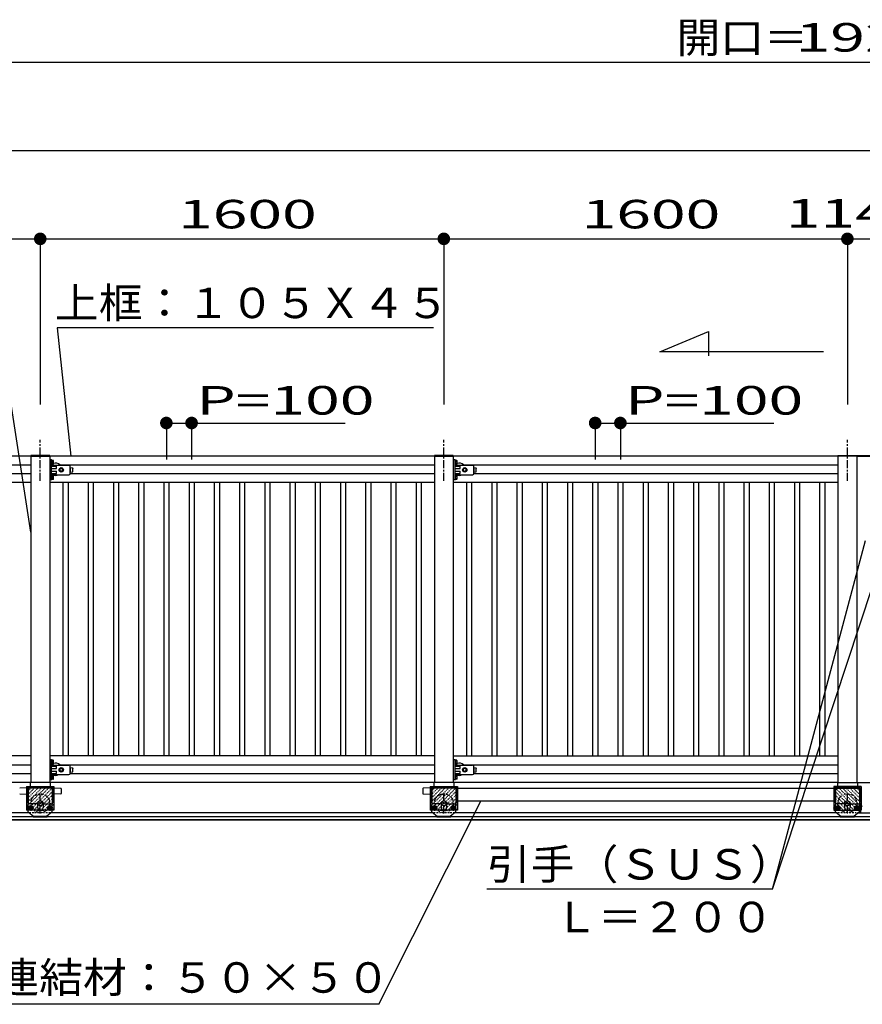
# Model space of a CAD drawing. Units: millimetres. Extents: x 908 to 121641, y 272 to 21036.
# Drawn here: x 42566 to 45906, y 9808 to 13714 of the extents above; entities that cross this region are included whole.
import ezdxf

# ---------------------------------------------------------------- set-up
doc = ezdxf.new("R2010")
doc.units = ezdxf.units.MM
for name, pattern in [('CENTER', [50.8, 31.75, -6.35, 6.35, -6.35]), ('DASHED2', [13, 7, -6]), ('DOT', [3, 1, -2])]:
    doc.linetypes.add(name, pattern=pattern)
doc.layers.add('02', color=7, linetype='Continuous')
doc.layers.add('03', color=7, linetype='Continuous')
doc.styles.add('_Gothic_', font='txt', dxfattribs={"height": 1})

msp = doc.modelspace()

# ---------------------------------------------------------------- linework, layer by layer
at = {"layer": '02', "color": 6, "linetype": 'Continuous'}
for p, q in [((36361.3, 13546.4), (55561.3, 13546.4)), ((36196.3, 13195.7), (45961.3, 13195.7)), ((41047.3, 12844.9), (42647.3, 12844.9)), ((42647.3, 12844.9), (42647.3, 12188.3)), ((42647.3, 12844.9), (44247.4, 12844.9)), ((44247.4, 12844.9), (44247.4, 12188.3)), ((44247.4, 12844.9), (45847.3, 12844.9)), ((45847.3, 12844.9), (45847.3, 12188.3)), ((42482.9, 12490.2), (42608.8, 11680.8)), ((42714, 12492.5), (42769.1, 11983.3)), ((44206.6, 12492.5), (42714, 12492.5)), ((42609.7, 11983.3), (41084.8, 11983.3)), ((42609.8, 11983.3), (42609.8, 10688.3)), ((42684.8, 11985.8), (42684.8, 11983.3)), ((44209.7, 11983.3), (42684.8, 11983.3)), ((42691.8, 11968.3), (42684.8, 11968.3)), ((42691.8, 11888.3), (42691.8, 11968.3)), ((42694.2, 11962.3), (42691.8, 11962.3)), ((42694.2, 11954.3), (42691.8, 11954.3)), ((42693, 11949.6), (42693, 11966.9)), ((42693, 11966.4), (42694.2, 11966.4)), ((42694.2, 11966.4), (42694.2, 11966)), ((42698.5, 11966), (42694.2, 11966)), ((42694.2, 11950.6), (42694.2, 11966)), ((42698.5, 11962.1), (42694.2, 11962.1)), ((42698.5, 11954.4), (42694.2, 11954.4)), ((42699.6, 11952.5), (42699.6, 11964)), ((44209.8, 11983.3), (44209.8, 10688.3)), ((44284.8, 11985.8), (44284.8, 11983.3)), ((45884.8, 11983.3), (44284.8, 11983.3)), ((44291.8, 11968.3), (44284.8, 11968.3)), ((44291.8, 11888.3), (44291.8, 11968.3)), ((44294.2, 11962.3), (44291.8, 11962.3)), ((44294.2, 11954.3), (44291.8, 11954.3)), ((44293, 11949.6), (44293, 11966.9)), ((44293, 11966.4), (44294.2, 11966.4)), ((44294.2, 11966.4), (44294.2, 11966)), ((44298.5, 11966), (44294.2, 11966)), ((44294.2, 11950.6), (44294.2, 11966)), ((44298.5, 11962.1), (44294.2, 11962.1)), ((44298.5, 11954.4), (44294.2, 11954.4)), ((44299.6, 11952.5), (44299.6, 11964)), ((45809.8, 11985.8), (45809.8, 11983.3)), ((45809.8, 11983.3), (45809.8, 10688.3)), ((45884.8, 11985.8), (45959.8, 11985.8)), ((45884.8, 11983.3), (45959.8, 11983.3)), ((45884.8, 11983.3), (45884.8, 10688.3)), ((41125.5, 11948.3), (42609.8, 11948.3)), ((42691.8, 11949.6), (42693, 11949.6)), ((42691.8, 11947.3), (42760.8, 11947.3)), ((42691.8, 11943.3), (42711.8, 11943.3)), ((42691.8, 11933.3), (42711.8, 11933.3)), ((42691.8, 11923.3), (42711.8, 11923.3)), ((42694.2, 11950.1), (42693, 11950.1)), ((42698.5, 11950.6), (42694.2, 11950.6)), ((42694.2, 11950.1), (42694.2, 11950.6)), ((42711.8, 11933.3), (42711.8, 11943.3)), ((42730.3, 11935.8), (42723.8, 11932)), ((42723.8, 11932), (42723.8, 11924.5)), ((42723.8, 11924.5), (42730.3, 11920.8)), ((42725.5, 11948.3), (44209.8, 11948.3)), ((42736.8, 11932), (42730.3, 11935.8)), ((42765.7, 11919.2), (42775.8, 11920.6)), ((42765.8, 11914.3), (42765.8, 11942.3)), ((42765.8, 11937.2), (42765.8, 11919.3)), ((42765.8, 11937.2), (42775.8, 11935.8)), ((42775.8, 11935.7), (42775.8, 11935.9)), ((42775.8, 11920.6), (42775.8, 11935.7)), ((42775.8, 11934.2), (42775.8, 11932.7)), ((44291.8, 11949.6), (44293, 11949.6)), ((44291.8, 11947.3), (44360.8, 11947.3)), ((44291.8, 11943.3), (44311.8, 11943.3)), ((44291.8, 11933.3), (44311.8, 11933.3)), ((44291.8, 11923.3), (44311.8, 11923.3)), ((44294.2, 11950.1), (44293, 11950.1)), ((44298.5, 11950.6), (44294.2, 11950.6)), ((44294.2, 11950.1), (44294.2, 11950.6)), ((44311.8, 11933.3), (44311.8, 11943.3)), ((44330.3, 11935.8), (44323.8, 11932)), ((44323.8, 11932), (44323.8, 11924.5)), ((44323.8, 11924.5), (44330.3, 11920.8)), ((44325.5, 11948.3), (45809.8, 11948.3)), ((44336.8, 11932), (44330.3, 11935.8)), ((44365.7, 11919.2), (44375.8, 11920.6)), ((44365.8, 11914.3), (44365.8, 11942.3)), ((44365.8, 11937.2), (44365.8, 11919.3)), ((44365.8, 11937.2), (44375.8, 11935.8)), ((44375.8, 11935.7), (44375.8, 11935.9)), ((44375.8, 11920.6), (44375.8, 11935.7)), ((44375.8, 11934.2), (44375.8, 11932.7)), ((42609.8, 11878.3), (41084.8, 11878.3)), ((41165.7, 11913.3), (42609.8, 11913.3)), ((42691.8, 11888.3), (42684.8, 11888.3)), ((44209.8, 11878.3), (42684.8, 11878.3)), ((42691.8, 11909.3), (42760.8, 11909.3)), ((42694.2, 11902.3), (42691.8, 11902.3)), ((42694.2, 11894.3), (42691.8, 11894.3)), ((42691.8, 11889.6), (42693, 11889.6)), ((42693, 11889.6), (42693, 11906.9)), ((42693, 11906.4), (42694.2, 11906.4)), ((42694.2, 11890.1), (42693, 11890.1)), ((42694.2, 11906.4), (42694.2, 11906)), ((42698.5, 11906), (42694.2, 11906)), ((42694.2, 11890.6), (42694.2, 11906)), ((42698.5, 11902.1), (42694.2, 11902.1)), ((42698.5, 11894.4), (42694.2, 11894.4)), ((42698.5, 11890.6), (42694.2, 11890.6)), ((42694.2, 11890.1), (42694.2, 11890.6)), ((42699.6, 11892.5), (42699.6, 11904)), ((42737.3, 11878.3), (42737.3, 10793.3)), ((42757.3, 11878.3), (42757.3, 10793.3)), ((42765.7, 11913.3), (44209.8, 11913.3)), ((42837.3, 11878.3), (42837.3, 10793.3)), ((42857.3, 11878.3), (42857.3, 10793.3)), ((42937.3, 11878.3), (42937.3, 10793.3)), ((42957.3, 11878.3), (42957.3, 10793.3)), ((43037.3, 11878.3), (43037.3, 10793.3)), ((43057.3, 11878.3), (43057.3, 10793.3)), ((43137.3, 11878.3), (43137.3, 10793.3)), ((43157.3, 11878.3), (43157.3, 10793.3)), ((43237.3, 11878.3), (43237.3, 10793.3)), ((43257.3, 11878.3), (43257.3, 10793.3)), ((43337.3, 11878.3), (43337.3, 10793.3)), ((43357.3, 11878.3), (43357.3, 10793.3)), ((43437.3, 11878.3), (43437.3, 10793.3)), ((43457.3, 11878.3), (43457.3, 10793.3)), ((43537.3, 11878.3), (43537.3, 10793.3)), ((43557.3, 11878.3), (43557.3, 10793.3)), ((43637.3, 11878.3), (43637.3, 10793.3)), ((43657.3, 11878.3), (43657.3, 10793.3)), ((43737.3, 11878.3), (43737.3, 10793.3)), ((43757.3, 11878.3), (43757.3, 10793.3)), ((43837.3, 11878.3), (43837.3, 10793.3)), ((43857.3, 11878.3), (43857.3, 10793.3)), ((43937.3, 11878.3), (43937.3, 10793.3)), ((43957.3, 11878.3), (43957.3, 10793.3)), ((44037.3, 11878.3), (44037.3, 10793.3)), ((44057.3, 11878.3), (44057.3, 10793.3)), ((44137.3, 11878.3), (44137.3, 10793.3)), ((44157.3, 11878.3), (44157.3, 10793.3)), ((44291.8, 11888.3), (44284.8, 11888.3)), ((45809.8, 11878.3), (44284.8, 11878.3)), ((44291.8, 11909.3), (44360.8, 11909.3)), ((44294.2, 11902.3), (44291.8, 11902.3)), ((44294.2, 11894.3), (44291.8, 11894.3)), ((44291.8, 11889.6), (44293, 11889.6)), ((44293, 11889.6), (44293, 11906.9)), ((44293, 11906.4), (44294.2, 11906.4)), ((44294.2, 11890.1), (44293, 11890.1)), ((44294.2, 11906.4), (44294.2, 11906)), ((44298.5, 11906), (44294.2, 11906)), ((44294.2, 11890.6), (44294.2, 11906)), ((44298.5, 11902.1), (44294.2, 11902.1)), ((44298.5, 11894.4), (44294.2, 11894.4)), ((44298.5, 11890.6), (44294.2, 11890.6)), ((44294.2, 11890.1), (44294.2, 11890.6)), ((44299.6, 11892.5), (44299.6, 11904)), ((44337.3, 11878.3), (44337.3, 10793.3)), ((44357.3, 11878.3), (44357.3, 10793.3)), ((44365.7, 11913.3), (45809.8, 11913.3)), ((44437.3, 11878.3), (44437.3, 10793.3)), ((44457.3, 11878.3), (44457.3, 10793.3)), ((44537.3, 11878.3), (44537.3, 10793.3)), ((44557.3, 11878.3), (44557.3, 10793.3)), ((44637.3, 11878.3), (44637.3, 10793.3)), ((44657.3, 11878.3), (44657.3, 10793.3)), ((44737.3, 11878.3), (44737.3, 10793.3)), ((44757.3, 11878.3), (44757.3, 10793.3)), ((44837.3, 11878.3), (44837.3, 10793.3)), ((44857.3, 11878.3), (44857.3, 10793.3)), ((44937.3, 11878.3), (44937.3, 10793.3)), ((44957.3, 11878.3), (44957.3, 10793.3)), ((45037.3, 11878.3), (45037.3, 10793.3)), ((45057.3, 11878.3), (45057.3, 10793.3)), ((45137.3, 11878.3), (45137.3, 10793.3)), ((45157.3, 11878.3), (45157.3, 10793.3)), ((45237.3, 11878.3), (45237.3, 10793.3)), ((45257.3, 11878.3), (45257.3, 10793.3)), ((45337.3, 11878.3), (45337.3, 10793.3)), ((45357.3, 11878.3), (45357.3, 10793.3)), ((45437.3, 11878.3), (45437.3, 10793.3)), ((45457.3, 11878.3), (45457.3, 10793.3)), ((45537.3, 11878.3), (45537.3, 10793.3)), ((45557.3, 11878.3), (45557.3, 10793.3)), ((45637.3, 11878.3), (45637.3, 10793.3)), ((45657.3, 11878.3), (45657.3, 10793.3)), ((45737.3, 11878.3), (45737.3, 10793.3)), ((45757.3, 11878.3), (45757.3, 10793.3)), ((45550.9, 10264.5), (45919.4, 11647.8)), ((45550.9, 10264.5), (46001.8, 11634.5)), ((42609.8, 10793.3), (41084.8, 10793.3)), ((44209.8, 10793.3), (42684.8, 10793.3)), ((44284.8, 10793.3), (45809.8, 10793.3)), ((41125.5, 10758.3), (42609.8, 10758.3)), ((42691.8, 10778.3), (42684.8, 10778.3)), ((42691.8, 10698.3), (42691.8, 10778.3)), ((42694.2, 10772.3), (42691.8, 10772.3)), ((42694.2, 10764.3), (42691.8, 10764.3)), ((42691.8, 10759.6), (42693, 10759.6)), ((42691.8, 10757.3), (42760.8, 10757.3)), ((42691.8, 10753.3), (42711.8, 10753.3)), ((42691.8, 10743.3), (42711.8, 10743.3)), ((42693, 10759.6), (42693, 10777)), ((42693, 10776.4), (42694.2, 10776.4)), ((42694.2, 10760.2), (42693, 10760.2)), ((42694.2, 10776.4), (42694.2, 10776)), ((42698.5, 10776), (42694.2, 10776)), ((42694.2, 10760.6), (42694.2, 10776)), ((42698.5, 10772.1), (42694.2, 10772.1)), ((42698.5, 10764.4), (42694.2, 10764.4)), ((42698.5, 10760.6), (42694.2, 10760.6)), ((42694.2, 10760.2), (42694.2, 10760.6)), ((42699.6, 10762.5), (42699.6, 10774.1)), ((42711.8, 10743.3), (42711.8, 10753.3)), ((42730.3, 10745.8), (42723.8, 10742)), ((42725.5, 10758.3), (44209.8, 10758.3)), ((42736.8, 10742), (42730.3, 10745.8)), ((42765.8, 10724.3), (42765.8, 10752.3)), ((42765.8, 10747.2), (42765.8, 10729.4)), ((42765.8, 10747.2), (42775.8, 10745.9)), ((42775.8, 10745.7), (42775.8, 10745.9)), ((42775.8, 10730.6), (42775.8, 10745.7)), ((42775.8, 10744.2), (42775.8, 10742.7)), ((44291.8, 10778.3), (44284.8, 10778.3)), ((44291.8, 10698.3), (44291.8, 10778.3)), ((44294.2, 10772.3), (44291.8, 10772.3)), ((44294.2, 10764.3), (44291.8, 10764.3)), ((44291.8, 10759.6), (44293, 10759.6)), ((44291.8, 10757.3), (44360.8, 10757.3)), ((44291.8, 10753.3), (44311.8, 10753.3)), ((44291.8, 10743.3), (44311.8, 10743.3)), ((44293, 10759.6), (44293, 10777)), ((44293, 10776.4), (44294.2, 10776.4)), ((44294.2, 10760.2), (44293, 10760.2)), ((44294.2, 10776.4), (44294.2, 10776)), ((44298.5, 10776), (44294.2, 10776)), ((44294.2, 10760.6), (44294.2, 10776)), ((44298.5, 10772.1), (44294.2, 10772.1)), ((44298.5, 10764.4), (44294.2, 10764.4)), ((44298.5, 10760.6), (44294.2, 10760.6)), ((44294.2, 10760.2), (44294.2, 10760.6)), ((44299.6, 10762.5), (44299.6, 10774.1)), ((44311.8, 10743.3), (44311.8, 10753.3)), ((44330.3, 10745.8), (44323.8, 10742)), ((44325.5, 10758.3), (45809.8, 10758.3)), ((44336.8, 10742), (44330.3, 10745.8)), ((44365.8, 10724.3), (44365.8, 10752.3)), ((44365.8, 10747.2), (44365.8, 10729.4)), ((44365.8, 10747.2), (44375.8, 10745.9)), ((44375.8, 10745.7), (44375.8, 10745.9)), ((44375.8, 10730.6), (44375.8, 10745.7)), ((44375.8, 10744.2), (44375.8, 10742.7)), ((41165.7, 10723.3), (42609.8, 10723.3)), ((42691.8, 10733.3), (42711.8, 10733.3)), ((42691.8, 10719.3), (42760.8, 10719.3)), ((42694.2, 10712.3), (42691.8, 10712.3)), ((42694.2, 10704.3), (42691.8, 10704.3)), ((42693, 10699.6), (42693, 10717)), ((42693, 10716.4), (42694.2, 10716.4)), ((42694.2, 10716.4), (42694.2, 10716)), ((42698.5, 10716), (42694.2, 10716)), ((42694.2, 10700.6), (42694.2, 10716)), ((42698.5, 10712.1), (42694.2, 10712.1)), ((42698.5, 10704.4), (42694.2, 10704.4)), ((42699.6, 10702.5), (42699.6, 10714.1)), ((42723.8, 10742), (42723.8, 10734.5)), ((42723.8, 10734.5), (42730.3, 10730.8)), ((42765.7, 10729.2), (42775.8, 10730.6)), ((42765.7, 10723.3), (44209.8, 10723.3)), ((44291.8, 10733.3), (44311.8, 10733.3)), ((44291.8, 10719.3), (44360.8, 10719.3)), ((44294.2, 10712.3), (44291.8, 10712.3)), ((44294.2, 10704.3), (44291.8, 10704.3)), ((44293, 10699.6), (44293, 10717)), ((44293, 10716.4), (44294.2, 10716.4)), ((44294.2, 10716.4), (44294.2, 10716)), ((44298.5, 10716), (44294.2, 10716)), ((44294.2, 10700.6), (44294.2, 10716)), ((44298.5, 10712.1), (44294.2, 10712.1)), ((44298.5, 10704.4), (44294.2, 10704.4)), ((44299.6, 10702.5), (44299.6, 10714.1)), ((44323.8, 10742), (44323.8, 10734.5)), ((44323.8, 10734.5), (44330.3, 10730.8)), ((44365.7, 10729.2), (44375.8, 10730.6)), ((44365.7, 10723.3), (45809.8, 10723.3)), ((45809.8, 10688.3), (36284.8, 10688.3)), ((42593.3, 10671.8), (42593.3, 10578.3)), ((42596.3, 10665.8), (42596.3, 10608.8)), ((42599.3, 10668.8), (42695.4, 10668.8)), ((42695.4, 10665.8), (42599.3, 10665.8)), ((42599.3, 10665.8), (42599.3, 10608.8)), ((42599.8, 10665.8), (42599.8, 10601.3)), ((42607.8, 10687.3), (42607.8, 10668.8)), ((42685.8, 10688.3), (42608.8, 10688.3)), ((42684.8, 10688.3), (42609.8, 10688.3)), ((42691.8, 10698.3), (42684.8, 10698.3)), ((42686.8, 10687.3), (42686.8, 10668.8)), ((42691.8, 10699.6), (42693, 10699.6)), ((42694.2, 10700.2), (42693, 10700.2)), ((42698.5, 10700.6), (42694.2, 10700.6)), ((42694.2, 10700.2), (42694.2, 10700.6)), ((42694.8, 10665.8), (42694.8, 10601.3)), ((42695.4, 10665.8), (42695.4, 10608.8)), ((42698.4, 10665.8), (42698.4, 10608.8)), ((44193.3, 10671.8), (44193.3, 10578.3)), ((44196.3, 10665.8), (44196.3, 10608.8)), ((44199.3, 10668.8), (44295.4, 10668.8)), ((44295.4, 10665.8), (44199.3, 10665.8)), ((44199.3, 10665.8), (44199.3, 10608.8)), ((44199.8, 10665.8), (44199.8, 10601.3)), ((44207.8, 10687.3), (44207.8, 10668.8)), ((44285.8, 10688.3), (44208.8, 10688.3)), ((44284.8, 10688.3), (44209.8, 10688.3)), ((44291.8, 10698.3), (44284.8, 10698.3)), ((44286.8, 10687.3), (44286.8, 10668.8)), ((44291.8, 10699.6), (44293, 10699.6)), ((44294.2, 10700.2), (44293, 10700.2)), ((44298.5, 10700.6), (44294.2, 10700.6)), ((44294.2, 10700.2), (44294.2, 10700.6)), ((44294.8, 10665.8), (44294.8, 10601.3)), ((44295.4, 10665.8), (44295.4, 10608.8)), ((44298.4, 10665.8), (44298.4, 10608.8)), ((45796.3, 10665.8), (45796.3, 10608.8)), ((45895.4, 10668.8), (45799.3, 10668.8)), ((45799.3, 10665.8), (45895.4, 10665.8)), ((45799.3, 10665.8), (45799.3, 10608.8)), ((45799.8, 10665.8), (45799.8, 10601.3)), ((45807.8, 10687.3), (45807.8, 10668.8)), ((45808.8, 10688.3), (45885.8, 10688.3)), ((45809.8, 10688.3), (45884.8, 10688.3)), ((45884.8, 10688.3), (45959.8, 10688.3)), ((45886.8, 10687.3), (45886.8, 10668.8)), ((45894.8, 10665.8), (45894.8, 10601.3)), ((45895.4, 10665.8), (45895.4, 10608.8)), ((45898.4, 10665.8), (45898.4, 10608.8)), ((45901.4, 10671.8), (45901.4, 10578.3)), ((42565.8, 10642.7), (42594.3, 10641.3)), ((42596.3, 10661.6), (42596.3, 10650)), ((42728.9, 10642.7), (42700.3, 10641.3)), ((42730.3, 10663.4), (42730.3, 10644.2)), ((44164.3, 10663.4), (44164.3, 10644.2)), ((44165.8, 10642.7), (44194.3, 10641.3)), ((44196.3, 10661.6), (44196.3, 10650)), ((45796.3, 10664.2), (44298.4, 10664.2)), ((45898.4, 10661.6), (45898.4, 10650)), ((42596.3, 10624.6), (42596.3, 10613)), ((42596.3, 10608.8), (42599.3, 10608.8)), ((42599.8, 10571.3), (42599.8, 10601.3)), ((42636.3, 10603.3), (42601.8, 10603.3)), ((42603.3, 10591.2), (42609.8, 10595)), ((42605.3, 10584.5), (42605.3, 10590.5)), ((42609.8, 10595), (42616.3, 10591.2)), ((42614.3, 10584.5), (42614.3, 10590.5)), ((42616.3, 10591.2), (42616.3, 10583.7)), ((42636.3, 10603.3), (42636.3, 10588.3)), ((42647.3, 10616.8), (42637.8, 10611.3)), ((42637.8, 10611.3), (42637.8, 10600.3)), ((42637.8, 10600.3), (42647.3, 10594.8)), ((42656.9, 10611.3), (42647.3, 10616.8)), ((42647.3, 10594.8), (42656.9, 10600.3)), ((42656.9, 10600.3), (42656.9, 10611.3)), ((42658.3, 10603.3), (42692.8, 10603.3)), ((42658.3, 10603.3), (42658.3, 10588.3)), ((42678.3, 10591.2), (42678.3, 10583.7)), ((42680.3, 10584.5), (42680.3, 10590.5)), ((42689.3, 10584.5), (42689.3, 10590.5)), ((42691.3, 10583.7), (42691.3, 10591.2)), ((42694.8, 10571.3), (42694.8, 10601.3)), ((42698.4, 10608.8), (42695.4, 10608.8)), ((43990.1, 9808), (44394.1, 10614.2)), ((44196.3, 10624.6), (44196.3, 10613)), ((44196.3, 10608.8), (44199.3, 10608.8)), ((44199.8, 10571.3), (44199.8, 10601.3)), ((44236.3, 10603.3), (44201.8, 10603.3)), ((44203.3, 10591.2), (44209.8, 10595)), ((44205.3, 10584.5), (44205.3, 10590.5)), ((44209.8, 10595), (44216.3, 10591.2)), ((44214.3, 10584.5), (44214.3, 10590.5)), ((44216.3, 10591.2), (44216.3, 10583.7)), ((44236.3, 10603.3), (44236.3, 10588.3)), ((44247.3, 10616.8), (44237.8, 10611.3)), ((44237.8, 10611.3), (44237.8, 10600.3)), ((44237.8, 10600.3), (44247.3, 10594.8)), ((44256.9, 10611.3), (44247.3, 10616.8)), ((44247.3, 10594.8), (44256.9, 10600.3)), ((44256.9, 10600.3), (44256.9, 10611.3)), ((44258.3, 10603.3), (44292.8, 10603.3)), ((44258.3, 10603.3), (44258.3, 10588.3)), ((44278.3, 10591.2), (44278.3, 10583.7)), ((44280.3, 10584.5), (44280.3, 10590.5)), ((44289.3, 10584.5), (44289.3, 10590.5)), ((44291.3, 10583.7), (44291.3, 10591.2)), ((44294.8, 10571.3), (44294.8, 10601.3)), ((44298.4, 10608.8), (44295.4, 10608.8)), ((45796.3, 10614.2), (44298.4, 10614.2)), ((45796.3, 10608.8), (45799.3, 10608.8)), ((45799.8, 10571.3), (45799.8, 10601.3)), ((45836.3, 10603.3), (45801.8, 10603.3)), ((45803.3, 10591.2), (45809.8, 10595)), ((45805.3, 10584.5), (45805.3, 10590.5)), ((45809.8, 10595), (45816.3, 10591.2)), ((45814.3, 10584.5), (45814.3, 10590.5)), ((45816.3, 10591.2), (45816.3, 10583.7)), ((45836.3, 10603.3), (45836.3, 10588.3)), ((45837.8, 10611.3), (45847.3, 10616.8)), ((45837.8, 10600.3), (45837.8, 10611.3)), ((45847.3, 10594.8), (45837.8, 10600.3)), ((45847.3, 10616.8), (45856.9, 10611.3)), ((45856.9, 10600.3), (45847.3, 10594.8)), ((45856.9, 10611.3), (45856.9, 10600.3)), ((45858.3, 10603.3), (45892.8, 10603.3)), ((45858.3, 10603.3), (45858.3, 10588.3)), ((45878.3, 10591.2), (45878.3, 10583.7)), ((45880.3, 10584.5), (45880.3, 10590.5)), ((45889.3, 10584.5), (45889.3, 10590.5)), ((45891.3, 10583.7), (45891.3, 10591.2)), ((45899.8, 10603.3), (45894.8, 10603.3)), ((45894.8, 10571.3), (45894.8, 10601.3)), ((45898.4, 10608.8), (45895.4, 10608.8)), ((45898.4, 10624.6), (45898.4, 10613)), ((45899.8, 10603.3), (45901.5, 10603.3)), ((45901.5, 10585.3), (45901.5, 10603.3)), ((45901.5, 10597.3), (45901.8, 10597.3)), ((45901.5, 10591.3), (45901.8, 10591.3)), ((45904, 10595), (45904, 10593.4)), ((33611.3, 10553.3), (58311.4, 10553.3)), ((42603.6, 10568.3), (41091.1, 10568.3)), ((42599.8, 10571.3), (42622.3, 10553.3)), ((42616.3, 10583.7), (42609.8, 10580)), ((42619.3, 10553.3), (42619.3, 10550.3)), ((42675.3, 10553.3), (42619.3, 10553.3)), ((42675.3, 10550.3), (42619.3, 10550.3)), ((42633.3, 10578.3), (42661.3, 10578.3)), ((42694.8, 10571.3), (42672.3, 10553.3)), ((42675.3, 10553.3), (42675.3, 10550.3)), ((42678.3, 10583.7), (42684.8, 10580)), ((42684.8, 10580), (42691.3, 10583.7)), ((44203.6, 10568.3), (42691.1, 10568.3)), ((44199.8, 10571.3), (44222.3, 10553.3)), ((44216.3, 10583.7), (44209.8, 10580)), ((44219.3, 10553.3), (44219.3, 10550.3)), ((44275.3, 10553.3), (44219.3, 10553.3)), ((44275.3, 10550.3), (44219.3, 10550.3)), ((44233.3, 10578.3), (44261.3, 10578.3)), ((44294.8, 10571.3), (44272.3, 10553.3)), ((44275.3, 10553.3), (44275.3, 10550.3)), ((44278.3, 10583.7), (44284.8, 10580)), ((44284.8, 10580), (44291.3, 10583.7)), ((45803.6, 10568.3), (44291.1, 10568.3)), ((45799.8, 10571.3), (45822.3, 10553.3)), ((45816.3, 10583.7), (45809.8, 10580)), ((45819.3, 10553.3), (45819.3, 10550.3)), ((45875.3, 10553.3), (45819.3, 10553.3)), ((45875.3, 10550.3), (45819.3, 10550.3)), ((45861.3, 10578.3), (45833.3, 10578.3)), ((45894.8, 10571.3), (45872.3, 10553.3)), ((45875.3, 10553.3), (45875.3, 10550.3)), ((45878.3, 10583.7), (45884.8, 10580)), ((45884.8, 10580), (45891.3, 10583.7)), ((45891.1, 10568.3), (46031.6, 10568.3)), ((45894.8, 10568.3), (45894.8, 10571.3)), ((45901.5, 10585.3), (45899.8, 10585.3)), ((58311.4, 10540), (33611.3, 10540)), ((58311.4, 10538), (33614.7, 10538)), ((45550.9, 10264.5), (44417.5, 10264.5)), ((43990.1, 9808), (42426.7, 9808))]:
    msp.add_line(p, q, dxfattribs=at)
at = {"layer": '02', "color": 6, "linetype": 'CENTER'}
for p, q in [((42647.3, 11884.3), (42647.3, 12046.9)), ((44247.3, 11884.3), (44247.3, 12046.9)), ((45847.3, 11884.3), (45847.3, 12046.9)), ((42647.3, 10565.3), (42647.3, 10643.3)), ((44247.3, 10565.3), (44247.3, 10643.3)), ((45847.3, 10565.3), (45847.3, 10643.3)), ((42598.1, 10587.5), (42621.6, 10587.5)), ((42609.8, 10599.2), (42609.8, 10575.8)), ((42664.2, 10605.8), (42630.8, 10605.8)), ((42696.6, 10587.5), (42673.1, 10587.5)), ((42684.8, 10599.2), (42684.8, 10575.8)), ((44198.1, 10587.5), (44221.6, 10587.5)), ((44209.8, 10599.2), (44209.8, 10575.8)), ((44264.2, 10605.8), (44230.8, 10605.8)), ((44296.6, 10587.5), (44273.1, 10587.5)), ((44284.8, 10599.2), (44284.8, 10575.8)), ((45798.1, 10587.5), (45821.6, 10587.5)), ((45809.8, 10599.2), (45809.8, 10575.8)), ((45830.5, 10605.8), (45863.9, 10605.8)), ((45896.6, 10587.5), (45873.1, 10587.5)), ((45884.8, 10599.2), (45884.8, 10575.8))]:
    msp.add_line(p, q, dxfattribs=at)
at = {"layer": '02', "color": 6, "linetype": 'DOT'}
for p, q in [((42593.3, 10578.6), (42686.5, 10671.8)), ((42593.3, 10592.8), (42672.3, 10671.8)), ((42593.3, 10606.9), (42658.2, 10671.8)), ((42593.3, 10621.1), (42644.1, 10671.8)), ((42593.3, 10635.2), (42629.9, 10671.8)), ((42593.3, 10649.3), (42615.8, 10671.8)), ((42593.3, 10663.5), (42601.6, 10671.8)), ((42607.1, 10578.3), (42700.6, 10671.8)), ((44193.3, 10578.6), (44286.5, 10671.8)), ((44193.3, 10592.8), (44272.3, 10671.8)), ((44193.3, 10606.9), (44258.2, 10671.8)), ((44193.3, 10621.1), (44244.1, 10671.8)), ((44193.3, 10635.2), (44229.9, 10671.8)), ((44193.3, 10649.3), (44215.8, 10671.8)), ((44193.3, 10663.5), (44201.6, 10671.8)), ((44207.1, 10578.3), (44300.6, 10671.8)), ((45887.6, 10578.3), (45794.1, 10671.8)), ((45901.4, 10578.6), (45808.2, 10671.8)), ((45901.4, 10592.8), (45822.3, 10671.8)), ((45901.4, 10606.9), (45836.5, 10671.8)), ((45901.4, 10621.1), (45850.6, 10671.8)), ((45901.4, 10635.2), (45864.8, 10671.8)), ((45901.4, 10649.3), (45878.9, 10671.8)), ((45901.4, 10663.5), (45893.1, 10671.8)), ((42621.3, 10578.3), (42701.4, 10658.4)), ((42635.4, 10578.3), (42701.4, 10644.2)), ((42649.6, 10578.3), (42701.4, 10630.1)), ((44221.3, 10578.3), (44301.4, 10658.4)), ((44235.4, 10578.3), (44301.4, 10644.2)), ((44249.6, 10578.3), (44301.4, 10630.1)), ((45873.4, 10578.3), (45793.3, 10658.4)), ((45859.3, 10578.3), (45793.3, 10644.2)), ((45845.1, 10578.3), (45793.3, 10630.1)), ((42663.7, 10578.3), (42701.4, 10616)), ((42677.8, 10578.3), (42701.4, 10601.8)), ((42692, 10578.3), (42701.4, 10587.7)), ((44263.7, 10578.3), (44301.4, 10616)), ((44277.8, 10578.3), (44301.4, 10601.8)), ((44292, 10578.3), (44301.4, 10587.7)), ((45831, 10578.3), (45793.3, 10616)), ((45816.8, 10578.3), (45793.3, 10601.8)), ((45802.7, 10578.3), (45793.3, 10587.7)), ((42691.1, 10568.3), (42603.6, 10568.3)), ((44291.1, 10568.3), (44203.6, 10568.3)), ((45891.1, 10568.3), (45803.6, 10568.3))]:
    msp.add_line(p, q, dxfattribs=at)
at = {"layer": '02', "color": 6, "linetype": 'DASHED2'}
for p, q in [((42622.3, 10553.3), (42622.3, 10550.3)), ((42672.3, 10553.3), (42672.3, 10550.3)), ((44222.3, 10553.3), (44222.3, 10550.3)), ((44272.3, 10553.3), (44272.3, 10550.3)), ((45822.3, 10553.3), (45822.3, 10550.3)), ((45872.3, 10553.3), (45872.3, 10550.3))]:
    msp.add_line(p, q, dxfattribs=at)
at = {"layer": '02', "color": 4, "linetype": 'Continuous', "const_width": 25}
for points in [[(42634.8, 12844.9, 1), (42659.8, 12844.9, 1)], [(44234.8, 12844.9, 1), (44259.8, 12844.9, 1)]]:
    msp.add_lwpolyline(points, format="xyb", close=True, dxfattribs=at)
at = {"layer": '02', "color": 6, "linetype": 'Continuous'}
for points in [[(42609.7, 11983.3), (42684.8, 11983.3), (42684.8, 10688.3)], [(42684.8, 11985.8), (42609.8, 11985.8), (42609.8, 11983.3)], [(42693, 11966.9), (42691.8, 11966.9), (42691.8, 11949.6)], [(44209.7, 11983.3), (44284.8, 11983.3), (44284.8, 10688.3)], [(44284.8, 11985.8), (44209.8, 11985.8), (44209.8, 11983.3)], [(44293, 11966.9), (44291.8, 11966.9), (44291.8, 11949.6)], [(45809.8, 11985.8), (45884.8, 11985.8), (45884.8, 11983.3)], [(42691.8, 11913.3), (42711.8, 11913.3), (42711.8, 11923.3)], [(42730.3, 11920.8), (42736.8, 11924.5), (42736.8, 11932)], [(44291.8, 11913.3), (44311.8, 11913.3), (44311.8, 11923.3)], [(44330.3, 11920.8), (44336.8, 11924.5), (44336.8, 11932)], [(42693, 11906.9), (42691.8, 11906.9), (42691.8, 11889.6)], [(44293, 11906.9), (44291.8, 11906.9), (44291.8, 11889.6)], [(42693, 10777), (42691.8, 10777), (42691.8, 10759.6)], [(44293, 10777), (44291.8, 10777), (44291.8, 10759.6)], [(42691.8, 10723.4), (42711.8, 10723.4), (42711.8, 10733.3)], [(42693, 10717), (42691.8, 10717), (42691.8, 10699.6)], [(42730.3, 10730.8), (42736.8, 10734.5), (42736.8, 10742)], [(44291.8, 10723.4), (44311.8, 10723.4), (44311.8, 10733.3)], [(44293, 10717), (44291.8, 10717), (44291.8, 10699.6)], [(44330.3, 10730.8), (44336.8, 10734.5), (44336.8, 10742)], [(42594.3, 10641.3), (42594.3, 10666.3), (42565.8, 10664.9)], [(42593.3, 10671.8), (42701.4, 10671.8), (42701.4, 10578.3), (42593.3, 10578.3)], [(42700.3, 10641.3), (42700.3, 10666.3), (42728.9, 10664.9)], [(44194.3, 10641.3), (44194.3, 10666.3), (44165.8, 10664.9)], [(44193.3, 10671.8), (44301.4, 10671.8), (44301.4, 10578.3), (44193.3, 10578.3)], [(45901.4, 10671.8), (45793.3, 10671.8), (45793.3, 10578.3), (45901.4, 10578.3)], [(42609.8, 10580), (42603.3, 10583.7), (42603.3, 10591.2)], [(42691.3, 10591.2), (42684.8, 10595), (42678.3, 10591.2)], [(44209.8, 10580), (44203.3, 10583.7), (44203.3, 10591.2)], [(44291.3, 10591.2), (44284.8, 10595), (44278.3, 10591.2)], [(45809.8, 10580), (45803.3, 10583.7), (45803.3, 10591.2)], [(45891.3, 10591.2), (45884.8, 10595), (45878.3, 10591.2)], [(45899.8, 10603.3), (45899.8, 10568.3), (45894.8, 10568.3)]]:
    msp.add_lwpolyline(points, dxfattribs=at)
for centre, radius in [((42730.3, 11928.3), 8.5), ((42730.3, 11928.3), 6.25), ((44330.3, 11928.3), 8.5), ((44330.3, 11928.3), 6.25), ((42730.3, 10738.3), 8.5), ((42730.3, 10738.3), 6.25), ((44330.3, 10738.3), 8.5), ((44330.3, 10738.3), 6.25), ((42609.8, 10587.5), 8.5), ((42609.8, 10587.5), 6.25), ((42647.3, 10605.8), 9.53), ((42684.8, 10587.5), 8.5), ((42684.8, 10587.5), 6.25), ((44209.8, 10587.5), 8.5), ((44209.8, 10587.5), 6.25), ((44247.3, 10605.8), 9.53), ((44284.8, 10587.5), 8.5), ((44284.8, 10587.5), 6.25), ((45809.8, 10587.5), 8.5), ((45809.8, 10587.5), 6.25), ((45847.3, 10605.8), 9.53), ((45884.8, 10587.5), 8.5), ((45884.8, 10587.5), 6.25)]:
    msp.add_circle(centre, radius, dxfattribs=at)
at = {"layer": '02', "color": 6, "linetype": 'DOT'}
for centre in [(42647.3, 10605.8), (44247.3, 10605.8), (45847.3, 10605.8)]:
    msp.add_circle(centre, 37.5, dxfattribs=at)
at = {"layer": '02', "color": 6, "linetype": 'DASHED2'}
for centre in [(42609.8, 10587.5), (42684.8, 10587.5), (44209.8, 10587.5), (44284.8, 10587.5), (45809.8, 10587.5), (45884.8, 10587.5)]:
    msp.add_circle(centre, 4, dxfattribs=at)
at = {"layer": '02', "color": 6, "linetype": 'Continuous'}
for centre, radius, start, end in [((42697.3, 11964), 2.27, 302.0046, 57.9954), ((42692.1, 11958.3), 7.48, 329.0209, 30.9791), ((42697.3, 11952.5), 2.27, 302.0046, 57.9954), ((42708.3, 11930.8), 24.5, 45.4925, 110.9944), ((44297.3, 11964), 2.27, 302.0046, 57.9954), ((44292.1, 11958.3), 7.48, 329.0209, 30.9791), ((44297.3, 11952.5), 2.27, 302.0046, 57.9954), ((44308.3, 11930.8), 24.5, 45.4925, 110.9944), ((42760.8, 11942.3), 5, 0, 90), ((44360.8, 11942.3), 5, 0, 90), ((42708.3, 11930.8), 24.5, 241.4833, 298.5167), ((42697.3, 11904), 2.27, 302.0046, 57.9954), ((42692.1, 11898.3), 7.48, 329.0209, 30.9791), ((42697.3, 11892.5), 2.27, 302.0046, 57.9954), ((42760.8, 11914.3), 5, 270, 0), ((44308.3, 11930.8), 24.5, 241.4833, 298.5167), ((44297.3, 11904), 2.27, 302.0046, 57.9954), ((44292.1, 11898.3), 7.48, 329.0209, 30.9791), ((44297.3, 11892.5), 2.27, 302.0046, 57.9954), ((44360.8, 11914.3), 5, 270, 0), ((42697.3, 10774.1), 2.27, 302.0046, 57.9954), ((42692.1, 10768.3), 7.48, 329.0209, 30.9791), ((42697.3, 10762.5), 2.27, 302.0046, 57.9954), ((42708.3, 10740.8), 24.5, 45.4925, 110.9944), ((42760.8, 10752.3), 5, 0, 90), ((44297.3, 10774.1), 2.27, 302.0046, 57.9954), ((44292.1, 10768.3), 7.48, 329.0209, 30.9791), ((44297.3, 10762.5), 2.27, 302.0046, 57.9954), ((44308.3, 10740.8), 24.5, 45.4925, 110.9944), ((44360.8, 10752.3), 5, 0, 90), ((42708.3, 10740.8), 24.5, 241.4833, 298.5167), ((42697.3, 10714.1), 2.27, 302.0046, 57.9954), ((42692.1, 10708.3), 7.48, 329.0209, 30.9791), ((42697.3, 10702.5), 2.27, 302.0046, 57.9954), ((42760.8, 10724.3), 5, 270, 0), ((44308.3, 10740.8), 24.5, 241.4833, 298.5167), ((44297.3, 10714.1), 2.27, 302.0046, 57.9954), ((44292.1, 10708.3), 7.48, 329.0209, 30.9791), ((44297.3, 10702.5), 2.27, 302.0046, 57.9954), ((44360.8, 10724.3), 5, 270, 0), ((42599.3, 10665.8), 3, 90, 180), ((42608.8, 10687.3), 1, 90, 180), ((42685.8, 10687.3), 1, 0, 90), ((42695.4, 10665.8), 3, 0, 90), ((42728.8, 10663.4), 1.5, 0, 87.1376), ((44165.8, 10663.4), 1.5, 92.8624, 180), ((44199.3, 10665.8), 3, 90, 180), ((44208.8, 10687.3), 1, 90, 180), ((44285.8, 10687.3), 1, 0, 90), ((44295.4, 10665.8), 3, 0, 90), ((45799.3, 10665.8), 3, 90, 180), ((45808.8, 10687.3), 1, 90, 180), ((45885.8, 10687.3), 1, 0, 90), ((45895.4, 10665.8), 3, 0, 90), ((42728.8, 10644.2), 1.5, 272.8624, 360), ((44165.8, 10644.2), 1.5, 180, 267.1376), ((42601.8, 10601.3), 2, 90, 180), ((42609.8, 10590.5), 4.5, 0, 180), ((42647.3, 10588.3), 11, 180, 0), ((42684.8, 10590.5), 4.5, 0, 180), ((42692.8, 10601.3), 2, 0, 90), ((44201.8, 10601.3), 2, 90, 180), ((44209.8, 10590.5), 4.5, 0, 180), ((44247.3, 10588.3), 11, 180, 0), ((44284.8, 10590.5), 4.5, 0, 180), ((44292.8, 10601.3), 2, 0, 90), ((45801.8, 10601.3), 2, 90, 180), ((45809.8, 10590.5), 4.5, 0, 180), ((45847.3, 10588.3), 11, 180, 0), ((45884.8, 10590.5), 4.5, 0, 180), ((45892.8, 10601.3), 2, 0, 90), ((45901.8, 10595), 2.12, 0, 90), ((45901.8, 10593.4), 2.12, 270, 0), ((42609.8, 10584.5), 4.5, 180, 0), ((42684.8, 10584.5), 4.5, 180, 0), ((44209.8, 10584.5), 4.5, 180, 0), ((44284.8, 10584.5), 4.5, 180, 0), ((45809.8, 10584.5), 4.5, 180, 0), ((45884.8, 10584.5), 4.5, 180, 0)]:
    msp.add_arc(centre, radius, start, end, dxfattribs=at)
at = {"layer": '03', "color": 6, "linetype": 'Continuous'}
for p, q in [((45847.3, 12844.9), (45961.3, 12844.9)), ((45103.1, 12397.2), (45296.9, 12477)), ((45296.9, 12477), (45296.9, 12381.3)), ((45752.8, 12397.2), (45103.1, 12397.2)), ((43147.3, 12114.3), (43855.7, 12114.3)), ((43147.3, 12114.3), (43147.3, 11969.1)), ((43247.3, 12114.3), (43247.3, 11969.1)), ((44847.3, 12114.3), (45555.7, 12114.3)), ((44847.3, 12114.3), (44847.3, 11969.1)), ((44947.3, 12114.3), (44947.3, 11969.1))]:
    msp.add_line(p, q, dxfattribs=at)
at = {"layer": '03', "color": 4, "linetype": 'Continuous', "const_width": 25}
for points in [[(45834.8, 12844.9, 1), (45859.8, 12844.9, 1)], [(45834.8, 12844.9, 1), (45859.8, 12844.9, 1)], [(43134.8, 12114.3, 1), (43159.8, 12114.3, 1)], [(43234.8, 12114.3, 1), (43259.8, 12114.3, 1)], [(44834.8, 12114.3, 1), (44859.8, 12114.3, 1)], [(44934.8, 12114.3, 1), (44959.8, 12114.3, 1)]]:
    msp.add_lwpolyline(points, format="xyb", close=True, dxfattribs=at)

# ---------------------------------------------------------------- texts
at = {"layer": '02', "color": 6, "lineweight": -3, "style": '_Gothic_'}
for s, insert, char_height, attachment_point in [('\\W1.603;19200', (45985.6, 13587.7), 113.252, 8), ('\\W1.603;1600', (43468.5, 12886.3), 113.252, 8), ('\\W1.603;1600', (45068.5, 12886.3), 113.252, 8), ('\\W1.055;上框：１０５Ｘ４５', (42704.9, 12530.3), 120.802, 7), ('\\W1.055;引手（ＳＵＳ）', (44417.8, 10303), 120.802, 7), ('\\W1.055;Ｌ＝２００', (44685.1, 10094), 120.802, 7), ('\\W1.055;連結材：５０×５０', (42469.1, 9854), 120.802, 7)]:
    msp.add_mtext(s, dxfattribs=dict(at, insert=insert, char_height=char_height, attachment_point=attachment_point))
at = {"layer": '03', "color": 6, "lineweight": -3, "style": '_Gothic_'}
for s, insert, char_height, attachment_point in [('\\W1.055;開口＝', (45169.4, 13583), 120.802, 7), ('\\W1.603;114', (45809.1, 12889.8), 113.252, 8), ('\\W1.603;P=100', (43265.6, 12147.8), 113.252, 7), ('\\W1.603;P=100', (44965.6, 12147.8), 113.252, 7)]:
    msp.add_mtext(s, dxfattribs=dict(at, insert=insert, char_height=char_height, attachment_point=attachment_point))

doc.saveas('drawing.dxf')
